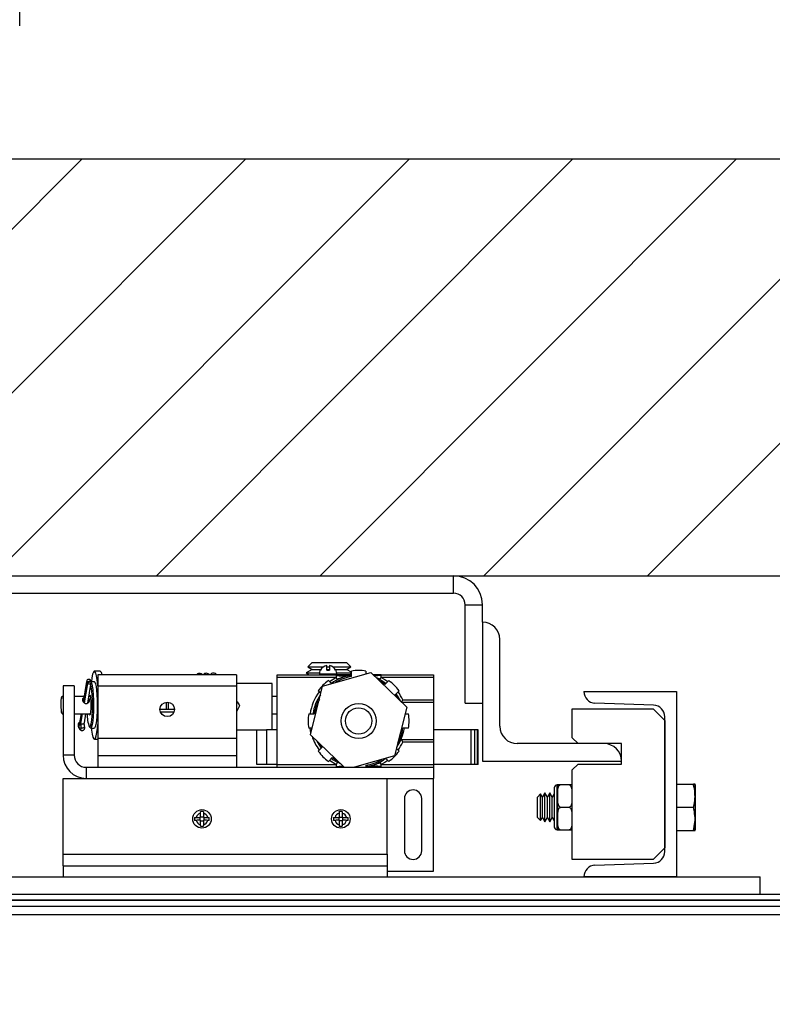
# Model space of a CAD drawing. Extents: x 315.4 to 402.8, y 99.7 to 176.
# Drawn here: x 357.5 to 365.6, y 146.6 to 157.3 of the extents above; entities that cross this region are included whole.
import ezdxf

# ---------------------------------------------------------------- set-up
doc = ezdxf.new("R2010")
doc.units = 0
doc.header["$MEASUREMENT"] = 0
doc.header["$PDMODE"] = 2
doc.layers.get('DEFPOINTS').update_dxf_attribs({"color": 1, "linetype": 'CONTINUOUS'})
for name, color, linetype in [('CAR', 141, 'CONTINUOUS'), ('DIM', 1, 'CONTINUOUS'), ('RAIL', 7, 'CONTINUOUS'), ('WALL', 3, 'CONTINUOUS')]:
    doc.layers.add(name, color=color, linetype=linetype)
doc.styles.add('ROMANS', font='romans')
doc.styles.add('ROMANT', font='ROMANT.shx')
doc.styles.get("Standard").update_dxf_attribs({"font": 'txt', "height": 1})
doc.dimstyles.get("Standard").update_dxf_attribs({"dimtxt": 0.18, "dimasz": 0.18, "dimexe": 0.18, "dimexo": 0.0625, "dimgap": 0.09, "dimtad": 0, "dimtih": 1, "dimtoh": 1, "dimdec": 4, "dimzin": 0, "dimdsep": 46, "dimtxsty": 'STANDARD', "dimcen": 0.09, "dimadec": 0, "dimazin": 0, "dimtfac": 1, "dimtdec": 4, "dimtofl": 0, "dimtmove": 0, "dimatfit": 3, "dimfxl": 1, "dimtolj": 1, "dimtzin": 0, "dimarcsym": 0})

# ---------------------------------------------------------------- blocks, each defined once
blk = doc.blocks.new('*D16')
at = {"layer": 'DEFPOINTS', "color": 0, "transparency": 16777216}
for p in [(370.503, 171.974), (344.503, 151.256), (370.503, 151.256)]:
    blk.add_point(p, dxfattribs=at)
at = {"layer": 'DIM', "color": 0, "lineweight": -2, "transparency": 16777216}
for p, q in [((344.503, 151.694), (344.503, 172.411)), ((370.503, 151.694), (370.503, 172.411)), ((345.763, 171.974), (350.859, 171.974)), ((369.243, 171.974), (364.419, 171.974))]:
    blk.add_line(p, q, dxfattribs=at)
at = {"layer": 'DIM', "color": 0, "transparency": 16777216}
for points in [[(345.763, 172.184), (345.763, 171.764), (344.503, 171.974)], [(369.243, 172.184), (369.243, 171.764), (370.503, 171.974)]]:
    blk.add_solid(points, dxfattribs=at)
at = {"layer": 'DIM', "color": 0, "transparency": 16777216, "insert": (357.639, 171.974), "char_height": 1.26, "attachment_point": 5, "style": 'ROMANS'}
blk.add_mtext('\\A1;{\\fSegoe Print|b0|i0|c0|p2;FINISHED \\PHOISTWAY}\\P26" [660.40]', dxfattribs=at)
blk = doc.blocks.new('*D17')
at = {"layer": 'DEFPOINTS', "color": 0, "transparency": 16777216}
for p in [(370.503, 164.816), (370.503, 151.256), (367.505, 149.998)]:
    blk.add_point(p, dxfattribs=at)
at = {"layer": 'DIM', "color": 0, "lineweight": -2, "transparency": 16777216}
for p, q in [((367.505, 150.373), (367.505, 165.191)), ((370.503, 151.631), (370.503, 165.191)), ((366.425, 164.816), (365.345, 164.816)), ((371.583, 164.816), (372.663, 164.816))]:
    blk.add_line(p, q, dxfattribs=at)
at = {"layer": 'DIM', "color": 0, "transparency": 16777216}
for points in [[(366.425, 164.996), (366.425, 164.636), (367.505, 164.816)], [(371.583, 164.996), (371.583, 164.636), (370.503, 164.816)]]:
    blk.add_solid(points, dxfattribs=at)
at = {"layer": 'DIM', "color": 0, "transparency": 16777216, "insert": (377.6, 164.816), "char_height": 1.08, "attachment_point": 5, "style": 'ROMANT'}
blk.add_mtext('\\A1;3" [76.14]', dxfattribs=at)
blk = doc.blocks.new('*D80')
at = {"layer": 'DEFPOINTS', "color": 0, "transparency": 16777216}
for p in [(370.503, 158.864), (357.503, 156.756), (370.503, 151.256)]:
    blk.add_point(p, dxfattribs=at)
at = {"layer": 'DIM', "color": 0, "lineweight": -2, "transparency": 16777216}
for p, q in [((357.503, 157.194), (357.503, 159.302)), ((370.503, 151.694), (370.503, 159.302)), ((358.763, 158.864), (369.243, 158.864)), ((370.503, 158.864), (371.763, 158.864))]:
    blk.add_line(p, q, dxfattribs=at)
at = {"layer": 'DIM', "color": 0, "transparency": 16777216}
for points in [[(358.763, 159.074), (358.763, 158.654), (357.503, 158.864)], [(369.243, 159.074), (369.243, 158.654), (370.503, 158.864)]]:
    blk.add_solid(points, dxfattribs=at)
at = {"layer": 'DIM', "color": 0, "transparency": 16777216, "insert": (376.353, 158.864), "char_height": 1.26, "attachment_point": 5, "style": 'ROMANS'}
blk.add_mtext('\\A1;13"\\P\\f [;[330.20]\\f]', dxfattribs=at)
blk = doc.blocks.new('*D84')
at = {"layer": 'DEFPOINTS', "color": 0, "transparency": 16777216}
for p in [(367.505, 164.816), (367.505, 149.998), (347.505, 149.75)]:
    blk.add_point(p, dxfattribs=at)
at = {"layer": 'DIM', "color": 0, "lineweight": -2, "transparency": 16777216}
for p, q in [((347.505, 150.188), (347.505, 165.254)), ((367.505, 150.436), (367.505, 165.254)), ((348.765, 164.816), (350.858, 164.816)), ((366.245, 164.816), (364.418, 164.816))]:
    blk.add_line(p, q, dxfattribs=at)
at = {"layer": 'DIM', "color": 0, "transparency": 16777216}
for points in [[(348.765, 165.026), (348.765, 164.606), (347.505, 164.816)], [(366.245, 165.026), (366.245, 164.606), (367.505, 164.816)]]:
    blk.add_solid(points, dxfattribs=at)
at = {"layer": 'DIM', "color": 0, "transparency": 16777216, "insert": (357.638, 164.816), "char_height": 1.26, "attachment_point": 5, "style": 'ROMANS'}
blk.add_mtext('\\A1;{\\fSegoe Print|b0|i0|c0|p2;CLEAR CAR \\PINSIDE}\\P20" [508.00]', dxfattribs=at)

msp = doc.modelspace()

# ---------------------------------------------------------------- hatches: boundary and pattern name
at = {"layer": 'WALL'}
h = msp.add_hatch(dxfattribs=at)
h.set_pattern_fill('ANSI31', color=256, scale=10, style=0)
h.set_pattern_definition([(45, (193.5153, -7.1371), (-0.8838835, 0.8838835), [])])
h.paths.add_polyline_path([(370.50292, 151.25631), (370.50292, 147.75631), (375.00292, 147.75631), (375.00292, 155.75631), (357.50292, 155.75631), (357.50292, 151.25631)])
h.paths.add_polyline_path([(340.00292, 155.75631), (340.00292, 120.25631), (347.50292, 120.25631), (347.50292, 124.75631), (344.50292, 124.75631), (344.50292, 151.25631), (357.50292, 151.25631), (357.50292, 155.75631)])
h.paths.add_polyline_path([(365.50292, 120.25631), (375.00292, 120.25631), (375.00292, 129.75631), (370.50292, 129.75631), (370.50292, 124.75631), (365.50292, 124.75631)])

# ---------------------------------------------------------------- linework, layer by layer
at = {"layer": 'CAR'}
for p, q in [((367.34792, 147.81586), (347.65792, 147.81586)), ((347.65792, 147.75336), (367.35292, 147.75336)), ((367.34792, 147.75336), (347.65792, 147.75336)), ((347.65792, 147.69086), (367.35292, 147.69086)), ((347.65792, 147.60086), (367.35292, 147.60086))]:
    msp.add_line(p, q, dxfattribs=at)
at = {"layer": 'RAIL'}
for p, q in [((352.81542, 151.25631), (362.19042, 151.25631)), ((362.19042, 151.06881), (362.19042, 151.25631)), ((352.81542, 151.06881), (362.19042, 151.06881)), ((362.31542, 149.8813), (362.31542, 150.94381)), ((362.31542, 150.94381), (362.50292, 150.94381)), ((362.50292, 150.75631), (362.50292, 150.94381)), ((362.50292, 150.75631), (362.50292, 149.2563)), ((362.69042, 149.63131), (362.69042, 150.56881)), ((360.66057, 150.3188), (360.61372, 150.27196)), ((360.66057, 150.3188), (361.03278, 150.3188)), ((361.07963, 150.27196), (361.03278, 150.3188)), ((358.37177, 150.22729), (358.30973, 150.22729)), ((360.66057, 150.24503), (360.59667, 150.20814)), ((360.59667, 150.20814), (360.63086, 150.18841)), ((360.59667, 150.20814), (360.7414, 150.20814)), ((360.61372, 150.27196), (360.66057, 150.24503)), ((360.61372, 150.27196), (360.7833, 150.27196)), ((360.66057, 150.24503), (360.75654, 150.24503)), ((360.75126, 150.23841), (360.75263, 150.23841)), ((360.77506, 150.06465), (361.29545, 150.21351)), ((360.81917, 150.23841), (360.81917, 150.28597)), ((360.81917, 150.27196), (360.84917, 150.27196)), ((360.81917, 150.24503), (360.84917, 150.24503)), ((360.81917, 150.23841), (360.84917, 150.23841)), ((360.84917, 150.28597), (360.84917, 150.23841)), ((360.88505, 150.27196), (361.07963, 150.27196)), ((360.9118, 150.24503), (361.03278, 150.24503)), ((360.91572, 150.23841), (360.91709, 150.23841)), ((360.92695, 150.20814), (361.08667, 150.20814)), ((361.03278, 150.24503), (361.07963, 150.27196)), ((361.08667, 150.21392), (361.03278, 150.24503)), ((361.06249, 150.18841), (361.08667, 150.20237)), ((361.08667, 150.16768), (361.08667, 150.22787)), ((361.24167, 150.22787), (361.24167, 150.19813)), ((361.29545, 150.21351), (361.68457, 149.83727)), ((358.22848, 150.12307), (358.18928, 149.89459)), ((358.19115, 149.89235), (358.22931, 150.11476)), ((358.19797, 149.88599), (358.23676, 150.11212)), ((358.23575, 150.0967), (358.19938, 149.88468)), ((358.20148, 149.88363), (358.2374, 150.09299)), ((358.23676, 150.11212), (358.2664, 150.1261)), ((358.23797, 150.09943), (358.26761, 150.11341)), ((358.23798, 149.8815), (358.27589, 150.10246)), ((358.26392, 150.11167), (358.2664, 150.1261)), ((358.26583, 150.11257), (358.26862, 150.12882)), ((358.30973, 150.10979), (358.27539, 150.10979)), ((358.28314, 150.15547), (358.27691, 150.10979)), ((359.84667, 150.18841), (358.34667, 150.18841)), ((358.34667, 150.18841), (358.34667, 150.0634)), ((359.84667, 150.18841), (359.84667, 150.0634)), ((360.22913, 150.0934), (359.84667, 150.0934)), ((360.22913, 149.59341), (360.22913, 150.0934)), ((360.28417, 150.18841), (360.91923, 150.18841)), ((360.28417, 150.1584), (360.28417, 150.18841)), ((360.91923, 150.1584), (360.28417, 150.1584)), ((360.28417, 149.2184), (360.28417, 150.1584)), ((360.74042, 150.19465), (360.74042, 150.18841)), ((360.83417, 150.19465), (360.74042, 150.19465)), ((360.92792, 150.19465), (360.83417, 150.19465)), ((360.83752, 150.12466), (360.87029, 150.09189)), ((360.84824, 150.11394), (360.91923, 150.1584)), ((361.08667, 150.18841), (360.91923, 150.18841)), ((360.91923, 150.18841), (360.93417, 150.18841)), ((361.40912, 150.18841), (361.32141, 150.18841)), ((361.39757, 150.14029), (361.3561, 150.15486)), ((361.40912, 150.18841), (361.97167, 150.18841)), ((361.97167, 150.1584), (361.40912, 150.1584)), ((361.44827, 150.0821), (361.49083, 150.12466)), ((361.97167, 150.18841), (361.97167, 150.1584)), ((361.97167, 150.1584), (361.97167, 149.91644)), ((357.97167, 150.06881), (357.97167, 149.3188)), ((358.09127, 150.06881), (357.97167, 150.06881)), ((358.09127, 150.06881), (358.09127, 149.3188)), ((358.27685, 150.0537), (358.27173, 150.07822)), ((359.84667, 150.0634), (358.34667, 150.0634)), ((358.34667, 150.0634), (358.34667, 149.50091)), ((359.84667, 150.0634), (359.84667, 149.50091)), ((360.64378, 149.53954), (360.77506, 150.06465)), ((360.75571, 149.98726), (360.72792, 150.01506)), ((361.60043, 150.01506), (361.55787, 149.9725)), ((363.59667, 150.0062), (363.59667, 150.00631)), ((363.59667, 150.00631), (364.59667, 150.00631)), ((364.59667, 150.00631), (364.59667, 148.0063)), ((357.97167, 149.95354), (357.96234, 149.95354)), ((358.1994, 149.95354), (358.09127, 149.95354)), ((358.26651, 149.95354), (358.25034, 149.95354)), ((359.08484, 149.89063), (359.08484, 149.8134)), ((359.10769, 149.89075), (359.10769, 149.8134)), ((360.28417, 149.95354), (360.22913, 149.95354)), ((361.97167, 149.8867), (361.63345, 149.8867)), ((361.64261, 149.91644), (361.97167, 149.91644)), ((361.97167, 149.91644), (361.97167, 149.8867)), ((361.97167, 149.8867), (361.97167, 149.49011)), ((362.31542, 149.8813), (362.50292, 149.8813)), ((364.35104, 149.85915), (363.71731, 149.88128)), ((359.1748, 149.8134), (359.01855, 149.8134)), ((359.16957, 149.7853), (359.02378, 149.7853)), ((359.8789, 149.85158), (359.84667, 149.78826)), ((361.68457, 149.83727), (361.55329, 149.31216)), ((363.47167, 149.81881), (364.34667, 149.81881)), ((363.47167, 149.5063), (363.47167, 149.81881)), ((364.34667, 149.81881), (364.47167, 149.6938)), ((357.96234, 149.76604), (357.97167, 149.76604)), ((358.09127, 149.76604), (358.26651, 149.76604)), ((358.16723, 149.76604), (358.15241, 149.67967)), ((358.15324, 149.67136), (358.16948, 149.76604)), ((358.1607, 149.66872), (358.17739, 149.76604)), ((358.1607, 149.66872), (358.16247, 149.66956)), ((358.17903, 149.76604), (358.16124, 149.66235)), ((358.16288, 149.65865), (358.18131, 149.76604)), ((358.20138, 149.66811), (358.21818, 149.76604)), ((360.22913, 149.76604), (360.28417, 149.76604)), ((360.62471, 149.76591), (360.6849, 149.76591)), ((361.66673, 149.76591), (361.70364, 149.76591)), ((364.47167, 148.27838), (364.47167, 149.73423)), ((364.47167, 149.6938), (364.47167, 148.31881)), ((358.14636, 149.64489), (358.1621, 149.65231)), ((358.25697, 149.62077), (358.2592, 149.61982)), ((358.26954, 149.60979), (358.30973, 149.60979)), ((359.84667, 149.59341), (360.16787, 149.59341)), ((360.06414, 149.2184), (360.06414, 149.59341)), ((360.174, 149.59341), (360.16787, 149.59341)), ((360.174, 149.2184), (360.174, 149.59341)), ((360.28417, 149.59341), (360.174, 149.59341)), ((360.66162, 149.6109), (360.62471, 149.6109)), ((360.64943, 149.56215), (360.63987, 149.6109)), ((361.70364, 149.6109), (361.64345, 149.6109)), ((362.37945, 149.59341), (361.97167, 149.59341)), ((362.37945, 149.2184), (362.37945, 149.59341)), ((362.41888, 149.59341), (362.37945, 149.59341)), ((362.41888, 149.2184), (362.41888, 149.59341)), ((362.44972, 149.59341), (362.41888, 149.59341)), ((362.44972, 149.2184), (362.44972, 149.59341)), ((362.45468, 149.59341), (362.44972, 149.59341)), ((362.45468, 149.2184), (362.45468, 149.59341)), ((358.30973, 149.49229), (358.34667, 149.49229)), ((359.84667, 149.50091), (358.34667, 149.50091)), ((358.34667, 149.50091), (358.34667, 149.31341)), ((359.84667, 149.50091), (359.84667, 149.31341)), ((361.00693, 149.1884), (360.64378, 149.53954)), ((361.62341, 149.49067), (361.62345, 149.49011)), ((361.62345, 149.49011), (361.97167, 149.49011)), ((361.97167, 149.46037), (361.64261, 149.46037)), ((361.97167, 149.49011), (361.97167, 149.46037)), ((361.97167, 149.46037), (361.97167, 149.2184)), ((363.47167, 149.5063), (363.53417, 149.4438)), ((360.72792, 149.36175), (360.77048, 149.40431)), ((361.57264, 149.38955), (361.60043, 149.36175)), ((363.81542, 149.4438), (362.87792, 149.4438)), ((364.00292, 149.4438), (363.53417, 149.4438)), ((364.00292, 149.22381), (364.00292, 149.4438)), ((358.09127, 149.3188), (357.97167, 149.3188)), ((359.84667, 149.31341), (358.34667, 149.31341)), ((358.34667, 149.31341), (358.34667, 149.1884)), ((359.84667, 149.31341), (359.84667, 149.1884)), ((360.88008, 149.29471), (360.83752, 149.25215)), ((360.91923, 149.2184), (360.84824, 149.26287)), ((361.55329, 149.31216), (361.12066, 149.1884)), ((361.49083, 149.25215), (361.45806, 149.28492)), ((362.50292, 149.2563), (364.00292, 149.2563)), ((358.22167, 149.1884), (361.97167, 149.1884)), ((358.22167, 149.1884), (358.22167, 149.06881)), ((360.174, 149.2184), (360.06414, 149.2184)), ((360.28417, 149.2184), (360.174, 149.2184)), ((360.28417, 149.2184), (360.91923, 149.2184)), ((360.28417, 149.1884), (360.28417, 149.2184)), ((361.24167, 149.20913), (361.24167, 149.1884)), ((361.40912, 149.2184), (361.97167, 149.2184)), ((361.97167, 149.2184), (361.97167, 149.1884)), ((362.37945, 149.2184), (361.97167, 149.2184)), ((361.97167, 149.1884), (361.97167, 149.06881)), ((362.41888, 149.2184), (362.37945, 149.2184)), ((362.44972, 149.2184), (362.41888, 149.2184)), ((362.45468, 149.2184), (362.44972, 149.2184)), ((363.53417, 149.22381), (363.47167, 149.16131)), ((363.47167, 148.19381), (363.47167, 149.16131)), ((363.53417, 149.22381), (364.00292, 149.22381)), ((357.97167, 149.06881), (361.47167, 149.06881)), ((357.97167, 148.2509), (357.97167, 149.06881)), ((361.47167, 149.06881), (361.97167, 149.06881)), ((361.47167, 148.2509), (361.47167, 149.06881)), ((361.97167, 148.0688), (361.97167, 149.06881)), ((363.27667, 148.9663), (363.27667, 148.5463)), ((363.30667, 148.99631), (363.30667, 148.5163)), ((363.31167, 149.0013), (363.31167, 148.90027)), ((363.34667, 149.0013), (363.34667, 148.99842)), ((363.34667, 149.0013), (363.43667, 149.0013)), ((363.43667, 148.99842), (363.34667, 148.99842)), ((363.43667, 149.0013), (363.43667, 148.99842)), ((364.59667, 149.0063), (364.77976, 149.0063)), ((364.7998, 149.00181), (364.7998, 148.5108)), ((361.65917, 148.85005), (361.65917, 148.28755)), ((361.84667, 148.28755), (361.84667, 148.85005)), ((363.13048, 148.90026), (363.09667, 148.86645)), ((363.09667, 148.64616), (363.09667, 148.86645)), ((363.14991, 148.86645), (363.13048, 148.90026)), ((363.13048, 148.61235), (363.13048, 148.90026)), ((363.17653, 148.91255), (363.14991, 148.86645)), ((363.14991, 148.64616), (363.14991, 148.86645)), ((363.20315, 148.86645), (363.17653, 148.91255)), ((363.17653, 148.60005), (363.17653, 148.91255)), ((363.22977, 148.91255), (363.20315, 148.86645)), ((363.20315, 148.64616), (363.20315, 148.86645)), ((363.25639, 148.86645), (363.22977, 148.91255)), ((363.22977, 148.60005), (363.22977, 148.91255)), ((363.27667, 148.90159), (363.25639, 148.86645)), ((363.25639, 148.64616), (363.25639, 148.86645)), ((363.31167, 148.90027), (363.31167, 148.87881)), ((363.31167, 148.87881), (363.31167, 148.85734)), ((363.31167, 148.85734), (363.31167, 148.65527)), ((359.48807, 148.71007), (359.45528, 148.71007)), ((360.98807, 148.71007), (360.95528, 148.71007)), ((363.34667, 148.75919), (363.34667, 148.75342)), ((363.34667, 148.75919), (363.43667, 148.75919)), ((363.43667, 148.75342), (363.34667, 148.75342)), ((363.43667, 148.75919), (363.43667, 148.75342)), ((364.59667, 148.75631), (364.77976, 148.75631)), ((359.39291, 148.6477), (359.39291, 148.61491)), ((359.45142, 148.61622), (359.45142, 148.64639)), ((359.48676, 148.65155), (359.45659, 148.65155)), ((359.45659, 148.61105), (359.48676, 148.61105)), ((359.49192, 148.64639), (359.49192, 148.61622)), ((359.55044, 148.61491), (359.55044, 148.6477)), ((360.89291, 148.6477), (360.89291, 148.61491)), ((360.95142, 148.64639), (360.95142, 148.61622)), ((360.95659, 148.65155), (360.98676, 148.65155)), ((360.98676, 148.61105), (360.95659, 148.61105)), ((360.99192, 148.61622), (360.99192, 148.64639)), ((361.05044, 148.61491), (361.05044, 148.6477)), ((363.09667, 148.64616), (363.13048, 148.61235)), ((363.13048, 148.61235), (363.14991, 148.64616)), ((363.14991, 148.64616), (363.17653, 148.60005)), ((363.17653, 148.60005), (363.20315, 148.64616)), ((363.20315, 148.64616), (363.22977, 148.60005)), ((363.22977, 148.60005), (363.25639, 148.64616)), ((363.25639, 148.64616), (363.27667, 148.61102)), ((363.31167, 148.65527), (363.31167, 148.6338)), ((363.31167, 148.6338), (363.31167, 148.61234)), ((363.31167, 148.61234), (363.31167, 148.5113)), ((359.45528, 148.55254), (359.48807, 148.55254)), ((360.95528, 148.55254), (360.98807, 148.55254)), ((363.34667, 148.51419), (363.43667, 148.51419)), ((363.34667, 148.51419), (363.34667, 148.5113)), ((363.43667, 148.5113), (363.34667, 148.5113)), ((363.43667, 148.51419), (363.43667, 148.5113)), ((364.59667, 148.5063), (364.77976, 148.5063)), ((364.47167, 148.31881), (364.34667, 148.19381)), ((357.97167, 148.2509), (361.47167, 148.2509)), ((357.97167, 148.1259), (357.97167, 148.2509)), ((361.47167, 148.2509), (361.47167, 148.1259)), ((364.34667, 148.19381), (363.47167, 148.19381)), ((357.97167, 148.1259), (357.97167, 148.0063)), ((357.97167, 148.1259), (361.47167, 148.1259)), ((361.47167, 148.1259), (361.47167, 148.0063)), ((363.71731, 148.13133), (364.35104, 148.15346)), ((349.50292, 148.0063), (365.50292, 148.0063)), ((357.97167, 148.0063), (361.47167, 148.0063)), ((361.47167, 148.0688), (361.97167, 148.0688)), ((363.59667, 148.0063), (363.59667, 148.0064)), ((364.59667, 148.0063), (363.59667, 148.0063)), ((365.50292, 147.8188), (365.50292, 148.0063)), ((349.50292, 147.8188), (365.50292, 147.8188))]:
    msp.add_line(p, q, dxfattribs=at)
at = {"layer": 'RAIL', "flags": 128}
for points in [[(358.34667, 150.06759), (358.34577, 150.07805), (358.33989, 150.13153), (358.33285, 150.17458), (358.32492, 150.20553), (358.31641, 150.22319), (358.30764, 150.22689), (358.29895, 150.21648), (358.29068, 150.19236), (358.28314, 150.15547)], [(358.26697, 150.13253), (358.26059, 150.13616), (358.25328, 150.13802), (358.24578, 150.1379), (358.23889, 150.13584), (358.23332, 150.13202), (358.22965, 150.12687), (358.22827, 150.12091), (358.22931, 150.11476)], [(358.27506, 150.11077), (358.2761, 150.10462), (358.27472, 150.09866), (358.27105, 150.0935), (358.26548, 150.08969), (358.25859, 150.08762), (358.25109, 150.08751), (358.24378, 150.08936), (358.2374, 150.09299)], [(358.27607, 150.10397), (358.28108, 150.09116), (358.28618, 150.06918)], [(358.30973, 150.10979), (358.31419, 150.1071), (358.32128, 150.09116), (358.32769, 150.06178), (358.33306, 150.02065), (358.33707, 149.97018), (358.3395, 149.91329), (358.34019, 149.8533), (358.33912, 149.79368), (358.33634, 149.7379), (358.33201, 149.68921), (358.32638, 149.65043), (358.31979, 149.62381), (358.31262, 149.61092), (358.30973, 149.60979)], [(361.45865, 150.09249), (361.40802, 150.12491), (361.36493, 150.14633)], [(361.40912, 150.1584), (361.44621, 150.13713), (361.48011, 150.11394)], [(358.2592, 149.61982), (358.26238, 149.62087), (358.26927, 149.63325), (358.27559, 149.6588), (358.28099, 149.69603), (358.28515, 149.74277), (358.28782, 149.79632), (358.28885, 149.85356), (358.28818, 149.91115), (358.28585, 149.96577), (358.282, 150.01422), (358.27685, 150.0537)], [(358.28862, 150.05466), (358.29286, 150.02065), (358.29687, 149.97018), (358.2993, 149.91329), (358.29999, 149.8533), (358.29892, 149.79368), (358.29614, 149.7379), (358.29181, 149.68921), (358.28619, 149.65043), (358.2796, 149.62381), (358.27242, 149.61092), (358.26954, 149.60979)], [(358.28618, 150.06918), (358.28749, 150.06178), (358.28862, 150.05466)], [(357.97167, 149.80569), (357.96896, 149.78337), (357.96489, 149.76841), (357.96044, 149.76736), (357.95627, 149.78038), (357.95303, 149.8055), (357.95121, 149.83888), (357.95108, 149.87544), (357.95267, 149.90963), (357.95573, 149.93622)], [(357.95573, 149.93622), (357.95979, 149.95118), (357.96425, 149.95223), (357.96842, 149.9392), (357.97166, 149.91409), (357.97167, 149.91389)], [(358.25272, 149.95354), (358.25575, 149.9646), (358.26062, 149.96898), (358.26536, 149.95861), (358.26932, 149.9349), (358.27197, 149.90104), (358.27295, 149.86162), (358.27213, 149.82194), (358.26962, 149.78738), (358.26576, 149.7626), (358.26106, 149.75094), (358.25617, 149.75399), (358.25272, 149.76604)], [(361.55787, 149.9725), (361.57371, 149.94916), (361.5809, 149.93751)], [(361.61509, 149.90444), (361.58994, 149.95056), (361.56826, 149.98288)], [(358.15241, 149.67967), (358.1522, 149.67751), (358.15324, 149.67136)], [(358.20138, 149.66811), (358.2002, 149.66431), (358.19653, 149.65915), (358.19096, 149.65534), (358.18407, 149.65327), (358.17658, 149.65316), (358.16926, 149.65501), (358.16288, 149.65865)], [(358.13817, 149.64813), (358.13483, 149.64414), (358.13424, 149.63611), (358.1365, 149.62543), (358.14122, 149.61399), (358.14756, 149.60378), (358.15442, 149.59659), (358.16059, 149.59368), (358.16501, 149.59555), (358.16688, 149.60189), (358.16589, 149.61158)], [(358.14453, 149.64412), (358.1422, 149.64111), (358.14173, 149.63479), (358.14351, 149.62639), (358.14722, 149.61739), (358.15221, 149.60935), (358.1576, 149.6037), (358.16246, 149.60141), (358.16457, 149.60174)], [(358.20445, 149.62635), (358.20443, 149.62593), (358.2029, 149.62214), (358.19914, 149.61838), (358.19354, 149.61506), (358.18668, 149.6125), (358.17928, 149.61099), (358.1721, 149.61067), (358.16589, 149.61158)], [(358.27691, 149.60979), (358.27958, 149.58805), (358.28662, 149.54501), (358.29455, 149.51406), (358.30306, 149.49639), (358.31183, 149.4927), (358.32052, 149.50311), (358.32879, 149.52722), (358.33633, 149.56412), (358.34285, 149.61238), (358.34667, 149.65199)], [(360.71326, 149.47237), (360.71771, 149.4633), (360.76009, 149.39393)], [(360.77048, 149.40431), (360.75464, 149.42765), (360.74745, 149.4393)], [(361.48011, 149.26287), (361.44621, 149.23968), (361.40912, 149.2184)]]:
    msp.add_lwpolyline(points, dxfattribs=at)
at = {"layer": 'RAIL'}
for centre, radius in [((359.09667, 149.8134), 0.07812), ((361.16417, 149.6884), 0.19), ((361.16417, 149.6884), 0.1425), ((359.47167, 148.6313), 0.1), ((360.97167, 148.6313), 0.1)]:
    msp.add_circle(centre, radius, dxfattribs=at)
for centre, radius, start, end in [((362.19042, 150.94381), 0.3125, 0, 90), ((362.19042, 150.94381), 0.125, 0, 90), ((362.50292, 150.56881), 0.1875, 0, 90), ((358.34089, 150.18676), 0.05096, 1.851864, 52.700815), ((360.83417, 150.19465), 0.09375, 152.181861, 180), ((360.83417, 150.19465), 0.09254, 99.328122, 151.786579), ((360.83417, 150.19465), 0.09254, 28.213421, 80.671878), ((360.83417, 150.19465), 0.09375, 0, 27.818139), ((361.16417, 149.6884), 0.545, 81.824723, 98.175277), ((358.23436, 150.11717), 0.0056, 205.553539, 295.458583), ((358.23938, 150.09606), 0.00365, 112.683664, 237.070255), ((358.26499, 150.12947), 0.00365, 292.681264, 57.072423), ((358.27001, 150.10835), 0.0056, 25.554602, 115.460355), ((361.16417, 149.6884), 0.545, 126.824723, 143.175277), ((361.16417, 149.6884), 0.5, 98.916796, 126.083204), ((361.16417, 149.6884), 0.4855, 99.185377, 121.057849), ((361.16417, 149.6884), 0.4855, 54.185377, 61.057849), ((361.16417, 149.6884), 0.545, 36.824723, 53.175277), ((361.16417, 149.6884), 0.53, 143.408305, 171.591695), ((361.16417, 149.6884), 0.53, 25.483736, 36.591695), ((363.72167, 150.0062), 0.125, 180, 268), ((361.16417, 149.6884), 0.5, 145.599622, 171.083204), ((361.16417, 149.6884), 0.4855, 150.869664, 170.814623), ((364.34667, 149.73423), 0.125, 0, 88), ((358.15977, 149.65273), 0.02208, 111.13471, 192.017773), ((358.12574, 149.67269), 0.02753, 296.833568, 357.223991), ((358.13173, 149.67012), 0.029, 296.83464, 357.224932), ((358.15829, 149.67377), 0.0056, 205.552385, 295.459737), ((358.58841, 149.75085), 0.35605, 177.553977, 201.428314), ((361.16417, 149.6884), 0.545, 171.824723, 188.175277), ((361.16417, 149.6884), 0.545, 351.824723, 8.175277), ((358.14299, 149.64875), 0.00486, 187.307406, 292.122556), ((358.16506, 149.66183), 0.00386, 172.217269, 235.601721), ((358.28919, 149.6431), 0.12726, 172.982192, 194.337411), ((358.16606, 149.61339), 0.00181, 195.073393, 264.686134), ((361.16417, 149.6884), 0.5, 325.599622, 351.083204), ((361.16417, 149.6884), 0.4855, 330.869664, 350.814623), ((362.87792, 149.63131), 0.1875, 180, 270), ((361.16417, 149.6884), 0.53, 198.145701, 216.591695), ((361.16417, 149.6884), 0.53, 323.408305, 334.516264), ((361.16417, 149.6884), 0.545, 216.824723, 233.175277), ((361.16417, 149.6884), 0.545, 306.824723, 323.175277), ((363.81542, 149.2563), 0.1875, 0, 90), ((358.22167, 149.3188), 0.25, 180, 270), ((358.22167, 149.3188), 0.1304, 180, 270), ((361.16417, 149.6884), 0.5, 233.600523, 246.327891), ((361.16417, 149.6884), 0.4855, 234.185377, 241.057849), ((361.16417, 149.6884), 0.5, 278.916796, 306.083204), ((361.16417, 149.6884), 0.4855, 279.185377, 301.057849), ((361.75292, 148.85005), 0.09375, 0, 180), ((363.30667, 148.9663), 0.03, 90, 180), ((363.30667, 149.0013), 0.005, 270, 0), ((359.47167, 148.6313), 0.06429, 103.994169, 166.005831), ((359.47153, 152.40161), 3.75527, 269.050483, 269.772471), ((359.47153, 144.861), 3.75527, 90.227529, 90.949517), ((359.47167, 148.6313), 0.06429, 193.994169, 256.005831), ((355.70953, 148.63156), 3.74712, 0.226381, 0.949945), ((355.70953, 148.63105), 3.74712, 359.050055, 359.773619), ((363.24368, 148.63146), 3.75697, 179.051004, 179.772671), ((359.47182, 152.40181), 3.75547, 270.227536, 270.949495), ((359.47182, 144.8608), 3.75547, 89.050505, 89.772464), ((363.24368, 148.63115), 3.75697, 180.227329, 180.948996), ((359.47167, 148.6313), 0.06429, 13.994169, 76.005831), ((359.47167, 148.6313), 0.06429, 283.994169, 346.005831), ((360.97167, 148.6313), 0.06429, 103.994169, 166.005831), ((360.97153, 152.40157), 3.75523, 269.050485, 269.772499), ((360.97153, 144.86104), 3.75523, 90.227501, 90.949515), ((360.97167, 148.6313), 0.06429, 193.994169, 256.005831), ((357.18298, 148.63119), 3.77366, 0.230346, 0.948821), ((357.18298, 148.63142), 3.77366, 359.051179, 359.769654), ((364.74368, 148.63146), 3.75697, 179.051004, 179.772671), ((360.97182, 152.40151), 3.75517, 270.227519, 270.949526), ((360.97182, 144.8611), 3.75517, 89.050474, 89.772481), ((364.74368, 148.63115), 3.75697, 180.227329, 180.948996), ((360.97167, 148.6313), 0.06429, 13.994169, 76.005831), ((360.97167, 148.6313), 0.06429, 283.994169, 346.005831), ((363.30667, 148.5463), 0.03, 180, 270), ((363.30667, 148.5113), 0.005, 0, 90), ((361.75292, 148.28755), 0.09375, 180, 0), ((364.34667, 148.27838), 0.125, 272, 0), ((363.72167, 148.0064), 0.125, 92, 180)]:
    msp.add_arc(centre, radius, start, end, dxfattribs=at)
for points, knots in [([(359.4746, 150.18841), (359.47419, 150.18893), (359.46872, 150.19589), (359.45659, 150.20101), (359.43331, 150.20136), (359.42046, 150.19639), (359.41518, 150.18906), (359.41471, 150.18841)], [0, 0, 0, 0, 0.02746347, 0.3625923, 0.62463758, 0.96623647, 1, 1, 1, 1]), ([(359.55175, 150.18841), (359.55072, 150.18974), (359.54469, 150.19762), (359.53191, 150.20339), (359.50853, 150.20374), (359.49506, 150.19814), (359.48929, 150.18988), (359.48825, 150.18841)], [0, 0, 0, 0, 0.06333678, 0.37321406, 0.61550431, 0.93135897, 1, 1, 1, 1]), ([(359.6289, 150.18841), (359.62727, 150.19057), (359.62067, 150.19937), (359.60722, 150.20576), (359.58377, 150.20611), (359.56965, 150.1999), (359.56338, 150.19071), (359.5618, 150.18841)], [0, 0, 0, 0, 0.09418592, 0.38234479, 0.60765509, 0.90137117, 1, 1, 1, 1]), ([(360.91923, 150.18841), (360.91939, 150.1883), (360.91971, 150.18808), (360.9202, 150.18633), (360.92068, 150.18366), (360.92101, 150.1811), (360.92117, 150.17982)], [0, 0, 0, 0, 0.24999433, 0.50000381, 0.74999543, 1, 1, 1, 1]), ([(360.92117, 150.17982), (360.92147, 150.17736), (360.92198, 150.17308), (360.92198, 150.16619), (360.92141, 150.16167), (360.92039, 150.15949), (360.91976, 150.15874), (360.9194, 150.15851), (360.91923, 150.1584)], [0, 0, 0, 0, 0.391896911, 0.684264521, 0.881017924, 0.947820071, 0.975211555, 1, 1, 1, 1]), ([(360.93077, 150.14029), (360.9299, 150.1426), (360.92838, 150.14663), (360.92523, 150.15275), (360.92266, 150.15651), (360.92076, 150.15798), (360.91985, 150.15835), (360.91943, 150.15839), (360.91923, 150.1584)], [0, 0, 0, 0, 0.39186386, 0.68427037, 0.88100567, 0.94781313, 0.97519804, 1, 1, 1, 1]), ([(360.92117, 150.17982), (360.94384, 150.17815), (360.98926, 150.17481), (361.0444, 150.18038), (361.07689, 150.18242), (361.08667, 150.18303)], [0, 0, 0, 0, 0.410493727, 0.82255299, 1, 1, 1, 1]), ([(360.93077, 150.14029), (360.95196, 150.14799), (360.99402, 150.1633), (361.04636, 150.1786), (361.07762, 150.18071), (361.08667, 150.18132)], [0, 0, 0, 0, 0.41886046, 0.83174269, 1, 1, 1, 1]), ([(360.93309, 150.1318), (360.93318, 150.13197), (360.93335, 150.1323), (360.93295, 150.13407), (360.93213, 150.13665), (360.93123, 150.13907), (360.93077, 150.14029)], [0, 0, 0, 0, 0.24999381, 0.49999392, 0.74999176, 1, 1, 1, 1]), ([(361.40718, 150.17982), (361.3845, 150.17769), (361.35977, 150.17537), (361.33508, 150.17704), (361.33303, 150.17718)], [0, 0, 0, 0, 0.91682683, 1, 1, 1, 1]), ([(361.39526, 150.1318), (361.39517, 150.13197), (361.395, 150.1323), (361.3954, 150.13407), (361.39622, 150.13665), (361.39712, 150.13907), (361.39757, 150.14029)], [0, 0, 0, 0, 0.24999381, 0.49999392, 0.74999176, 1, 1, 1, 1]), ([(361.39757, 150.14029), (361.39845, 150.1426), (361.39997, 150.14663), (361.40311, 150.15275), (361.40569, 150.15651), (361.40758, 150.15798), (361.40849, 150.15835), (361.40892, 150.15839), (361.40912, 150.1584)], [0, 0, 0, 0, 0.39186386, 0.68427037, 0.88100567, 0.94781313, 0.97519804, 1, 1, 1, 1]), ([(361.40912, 150.1584), (361.40895, 150.15851), (361.40859, 150.15874), (361.40795, 150.15949), (361.40694, 150.16167), (361.40637, 150.16619), (361.40637, 150.17308), (361.40688, 150.17736), (361.40718, 150.17982)], [0, 0, 0, 0, 0.02478845, 0.05217993, 0.11898208, 0.31573548, 0.60810309, 1, 1, 1, 1]), ([(361.40718, 150.17982), (361.40734, 150.1811), (361.40767, 150.18366), (361.40815, 150.18633), (361.40864, 150.18808), (361.40896, 150.1883), (361.40912, 150.18841)], [0, 0, 0, 0, 0.25000457, 0.49999619, 0.75000567, 1, 1, 1, 1]), ([(358.19665, 149.93752), (358.19394, 149.93629), (358.18785, 149.93353), (358.18227, 149.92619), (358.1807, 149.9189), (358.18098, 149.91469), (358.18102, 149.91409)], [0, 0, 0, 0, 0.27175761, 0.61140415, 0.94483973, 1, 1, 1, 1]), ([(358.18102, 149.91409), (358.1817, 149.91057), (358.18304, 149.90355), (358.18968, 149.89298), (358.19922, 149.88393), (358.21141, 149.87796), (358.2245, 149.87666), (358.23661, 149.87985), (358.24703, 149.88661), (358.25501, 149.89635), (358.25911, 149.90771), (358.25847, 149.91845), (358.25429, 149.92708), (358.24915, 149.93093), (358.24677, 149.9327)], [0, 0, 0, 0, 0.082603192, 0.165063364, 0.251313304, 0.341742663, 0.427748298, 0.507209895, 0.588417636, 0.676482269, 0.766504821, 0.850810809, 0.930976375, 1, 1, 1, 1]), ([(359.84667, 149.90595), (359.84908, 149.902), (359.86028, 149.88361), (359.87071, 149.86567), (359.8789, 149.85158)], [0, 0, 0, 0, 0.21497404, 1, 1, 1, 1]), ([(361.62733, 149.89262), (361.62762, 149.89307), (361.62903, 149.89521), (361.63299, 149.90133), (361.63791, 149.90902), (361.6413, 149.91436), (361.64257, 149.91638), (361.64261, 149.91644)], [0, 0, 0, 0, 0.08633413, 0.40452999, 0.77552444, 0.99280225, 1, 1, 1, 1]), ([(358.15158, 149.67325), (358.14847, 149.67169), (358.1425, 149.66871), (358.13664, 149.66088), (358.13342, 149.65214), (358.13263, 149.64157), (358.13423, 149.63036), (358.13758, 149.62245), (358.13895, 149.6192)], [0, 0, 0, 0, 0.162468973, 0.310841591, 0.452943365, 0.615153582, 0.8418073, 1, 1, 1, 1]), ([(358.15241, 149.67967), (358.15181, 149.67737), (358.15057, 149.67273), (358.1506, 149.67301), (358.15061, 149.67315)], [0, 0, 0, 0, 0.49455659, 1, 1, 1, 1]), ([(358.20433, 149.62757), (358.20332, 149.63268), (358.20062, 149.64643), (358.20027, 149.6602), (358.20116, 149.66654), (358.20138, 149.66811)], [0, 0, 0, 0, 0.30847778, 0.82969682, 1, 1, 1, 1]), ([(358.13895, 149.6192), (358.13952, 149.61763), (358.14195, 149.61093), (358.14974, 149.59951), (358.1604, 149.58921), (358.17333, 149.58449), (358.18466, 149.58513), (358.19405, 149.58957), (358.20077, 149.59671), (358.20463, 149.60524), (358.20628, 149.61547), (358.20505, 149.62308), (358.20433, 149.62757)], [0, 0, 0, 0, 0.041869522, 0.178836162, 0.339673764, 0.451627275, 0.541580231, 0.630350634, 0.715332787, 0.793419296, 0.878191757, 1, 1, 1, 1]), ([(358.16433, 149.61283), (358.16473, 149.61055), (358.16547, 149.60637), (358.16483, 149.60222), (358.16454, 149.60184), (358.16439, 149.60165)], [0, 0, 0, 0, 0.36958383, 0.68103205, 1, 1, 1, 1]), ([(361.62345, 149.49011), (361.6239, 149.48943), (361.6248, 149.48807), (361.62822, 149.48284), (361.63291, 149.4756), (361.63792, 149.46777), (361.6413, 149.46245), (361.64257, 149.46043), (361.64261, 149.46037)], [0, 0, 0, 0, 0.19515429, 0.38958675, 0.60216875, 0.85002966, 0.99519124, 1, 1, 1, 1]), ([(360.93309, 149.24501), (360.93318, 149.24484), (360.93335, 149.24451), (360.93295, 149.24274), (360.93213, 149.24016), (360.93123, 149.23774), (360.93077, 149.23652)], [0, 0, 0, 0, 0.24999532, 0.49999616, 0.74999475, 1, 1, 1, 1]), ([(361.39526, 149.24501), (361.39517, 149.24484), (361.395, 149.24451), (361.3954, 149.24274), (361.39622, 149.24016), (361.39712, 149.23774), (361.39757, 149.23652)], [0, 0, 0, 0, 0.24999532, 0.49999616, 0.74999475, 1, 1, 1, 1]), ([(360.93077, 149.23652), (360.9299, 149.23421), (360.92838, 149.23018), (360.92523, 149.22406), (360.92266, 149.2203), (360.92076, 149.21883), (360.91985, 149.21846), (360.91943, 149.21842), (360.91923, 149.2184)], [0, 0, 0, 0, 0.39186723, 0.68426795, 0.88100736, 0.94781114, 0.97519811, 1, 1, 1, 1]), ([(360.91923, 149.2184), (360.9194, 149.2183), (360.91976, 149.21807), (360.92039, 149.21732), (360.92141, 149.21514), (360.92198, 149.21062), (360.92198, 149.20373), (360.92147, 149.19945), (360.92117, 149.19699)], [0, 0, 0, 0, 0.02479203, 0.05218814, 0.11899602, 0.31576407, 0.60812222, 1, 1, 1, 1]), ([(360.92117, 149.19699), (360.92101, 149.19571), (360.92068, 149.19315), (360.9202, 149.19048), (360.91971, 149.18873), (360.91939, 149.18851), (360.91923, 149.1884)], [0, 0, 0, 0, 0.25000457, 0.49999619, 0.75000567, 1, 1, 1, 1]), ([(360.92117, 149.19699), (360.94384, 149.19912), (360.96858, 149.20144), (360.99327, 149.19977), (360.99532, 149.19963)], [0, 0, 0, 0, 0.91682683, 1, 1, 1, 1]), ([(361.39757, 149.23652), (361.37639, 149.2288), (361.33433, 149.21347), (361.28066, 149.19795), (361.24804, 149.19581), (361.23764, 149.19513)], [0, 0, 0, 0, 0.40862387, 0.81141512, 1, 1, 1, 1]), ([(361.40718, 149.19699), (361.38451, 149.19866), (361.33909, 149.202), (361.28395, 149.19643), (361.25145, 149.19439), (361.24167, 149.19378)], [0, 0, 0, 0, 0.41049375, 0.82255304, 1, 1, 1, 1]), ([(361.39757, 149.23652), (361.39845, 149.23421), (361.39997, 149.23018), (361.40311, 149.22406), (361.40569, 149.2203), (361.40758, 149.21883), (361.40849, 149.21846), (361.40892, 149.21842), (361.40912, 149.2184)], [0, 0, 0, 0, 0.39186723, 0.68426795, 0.88100736, 0.94781114, 0.97519811, 1, 1, 1, 1]), ([(361.40718, 149.19699), (361.40688, 149.19945), (361.40637, 149.20373), (361.40637, 149.21062), (361.40694, 149.21514), (361.40795, 149.21732), (361.40859, 149.21807), (361.40895, 149.2183), (361.40912, 149.2184)], [0, 0, 0, 0, 0.39187778, 0.68423593, 0.88100398, 0.94781186, 0.97520797, 1, 1, 1, 1]), ([(361.40912, 149.1884), (361.40896, 149.18851), (361.40864, 149.18873), (361.40815, 149.19048), (361.40767, 149.19315), (361.40734, 149.19571), (361.40718, 149.19699)], [0, 0, 0, 0, 0.24999433, 0.50000381, 0.74999543, 1, 1, 1, 1]), ([(363.34667, 148.99842), (363.346, 148.9984), (363.34338, 148.99832), (363.33821, 148.99695), (363.33095, 148.99243), (363.32222, 148.98177), (363.31099, 148.95071), (363.31138, 148.922), (363.31167, 148.90027)], [0, 0, 0, 0, 0.0158332, 0.06184345, 0.1248675, 0.22359965, 0.41220222, 1, 1, 1, 1]), ([(363.31167, 149.0013), (363.31169, 149.0013), (363.31171, 149.0013), (363.31294, 149.0013), (363.31703, 149.0013), (363.32456, 149.0013), (363.33077, 149.0013), (363.33794, 149.0013), (363.34318, 149.0013), (363.34614, 149.0013), (363.34667, 149.0013)], [0, 0, 0, 0, 0.1895024, 0.42364207, 0.6823923, 0.77788679, 0.87393561, 0.9303686, 0.98728509, 1, 1, 1, 1]), ([(363.43667, 149.0013), (363.43872, 149.0013), (363.44281, 149.0013), (363.44945, 149.0013), (363.45737, 149.0013), (363.4685, 149.0013), (363.47153, 149.0013), (363.47163, 149.0013), (363.47167, 149.0013)], [0, 0, 0, 0, 0.04814572, 0.09612678, 0.17655188, 0.31758315, 0.7183597, 1, 1, 1, 1]), ([(363.47167, 148.90027), (363.47167, 148.91334), (363.47167, 148.93326), (363.46825, 148.96088), (363.46291, 148.97815), (363.45472, 148.98991), (363.44834, 148.99533), (363.44188, 148.99806), (363.43819, 148.99831), (363.43667, 148.99842)], [0, 0, 0, 0, 0.3555695, 0.54160175, 0.75673208, 0.83466584, 0.91315336, 0.96441751, 1, 1, 1, 1]), ([(364.77976, 149.0063), (364.78653, 148.97655), (364.80027, 148.91615), (364.79756, 148.83123), (364.78503, 148.77849), (364.77976, 148.75631)], [0, 0, 0, 0, 0.35991724, 0.730734, 1, 1, 1, 1]), ([(364.77976, 149.0063), (364.78653, 149.0063), (364.80027, 149.0063), (364.79756, 149.0063), (364.78503, 149.0063), (364.77976, 149.0063)], [0, 0, 0, 0, 0.359917499, 0.730736152, 1, 1, 1, 1]), ([(364.77976, 148.75631), (364.78243, 148.76683), (364.79201, 148.80452), (364.80061, 148.87169), (364.79478, 148.9453), (364.78382, 148.98981), (364.77976, 149.0063)], [0, 0, 0, 0, 0.12809231, 0.45898768, 0.79954967, 1, 1, 1, 1]), ([(363.31167, 148.85734), (363.31168, 148.84427), (363.31168, 148.82435), (363.3151, 148.79673), (363.32044, 148.77946), (363.32863, 148.7677), (363.33501, 148.76228), (363.34147, 148.75955), (363.34516, 148.7593), (363.34667, 148.75919)], [0, 0, 0, 0, 0.35557074, 0.54159905, 0.75672965, 0.83466801, 0.91315232, 0.96441685, 1, 1, 1, 1]), ([(363.43667, 148.75919), (363.43735, 148.75921), (363.43997, 148.75929), (363.44513, 148.76066), (363.4524, 148.76518), (363.46113, 148.77584), (363.47236, 148.8069), (363.47197, 148.83561), (363.47167, 148.85734)], [0, 0, 0, 0, 0.01583321, 0.06184484, 0.12486904, 0.22359776, 0.41220079, 1, 1, 1, 1]), ([(359.45613, 148.69368), (359.45609, 148.6955), (359.45596, 148.70125), (359.45556, 148.70649), (359.45528, 148.71007)], [0, 0, 0, 0, 0.31572438, 1, 1, 1, 1]), ([(359.48807, 148.71007), (359.48788, 148.70778), (359.48745, 148.70264), (359.4873, 148.69688), (359.48722, 148.69368)], [0, 0, 0, 0, 0.444940118, 1, 1, 1, 1]), ([(360.95613, 148.69368), (360.95609, 148.6955), (360.95596, 148.70125), (360.95556, 148.70649), (360.95528, 148.71007)], [0, 0, 0, 0, 0.31572376, 1, 1, 1, 1]), ([(360.98807, 148.71007), (360.98788, 148.70778), (360.98745, 148.70264), (360.9873, 148.69688), (360.98722, 148.69368)], [0, 0, 0, 0, 0.444938866, 1, 1, 1, 1]), ([(363.34667, 148.75342), (363.34463, 148.75323), (363.34054, 148.75285), (363.3339, 148.74956), (363.32598, 148.74226), (363.31485, 148.72116), (363.31182, 148.69056), (363.31172, 148.66558), (363.31167, 148.65527)], [0, 0, 0, 0, 0.048146622, 0.096129127, 0.176552308, 0.317584051, 0.718354164, 1, 1, 1, 1]), ([(363.47167, 148.65527), (363.47166, 148.66223), (363.47163, 148.67779), (363.47041, 148.7028), (363.46632, 148.72438), (363.45879, 148.73963), (363.45258, 148.74717), (363.44541, 148.75185), (363.44017, 148.75333), (363.43721, 148.7534), (363.43667, 148.75342)], [0, 0, 0, 0, 0.18950743, 0.42364597, 0.68239466, 0.77788368, 0.87393075, 0.93036936, 0.98728512, 1, 1, 1, 1]), ([(364.77976, 148.75631), (364.78382, 148.73981), (364.79458, 148.69611), (364.80063, 148.62254), (364.79221, 148.55533), (364.78243, 148.51683), (364.77976, 148.5063)], [0, 0, 0, 0, 0.20044937, 0.5311742, 0.8719083, 1, 1, 1, 1]), ([(364.77976, 148.5063), (364.78653, 148.53606), (364.80027, 148.59646), (364.79756, 148.68138), (364.78503, 148.73412), (364.77976, 148.75631)], [0, 0, 0, 0, 0.35991782, 0.73073328, 1, 1, 1, 1]), ([(359.39291, 148.6477), (359.3952, 148.64751), (359.40034, 148.64708), (359.4061, 148.64693), (359.4093, 148.64685)], [0, 0, 0, 0, 0.44494521, 1, 1, 1, 1]), ([(359.4093, 148.61576), (359.40748, 148.61572), (359.40172, 148.61559), (359.39649, 148.61519), (359.39291, 148.61491)], [0, 0, 0, 0, 0.31571945, 1, 1, 1, 1]), ([(359.53405, 148.64685), (359.53587, 148.64689), (359.54162, 148.64702), (359.54686, 148.64742), (359.55044, 148.6477)], [0, 0, 0, 0, 0.31572932, 1, 1, 1, 1]), ([(359.55044, 148.61491), (359.54815, 148.6151), (359.54301, 148.61553), (359.53725, 148.61568), (359.53405, 148.61576)], [0, 0, 0, 0, 0.44495986, 1, 1, 1, 1]), ([(360.89291, 148.6477), (360.8952, 148.64751), (360.90034, 148.64708), (360.9061, 148.64693), (360.9093, 148.64685)], [0, 0, 0, 0, 0.44494521, 1, 1, 1, 1]), ([(360.9093, 148.61576), (360.90748, 148.61572), (360.90172, 148.61559), (360.89649, 148.61519), (360.89291, 148.61491)], [0, 0, 0, 0, 0.315686804, 1, 1, 1, 1]), ([(361.03405, 148.64685), (361.03587, 148.64689), (361.04162, 148.64702), (361.04686, 148.64742), (361.05044, 148.6477)], [0, 0, 0, 0, 0.3157521, 1, 1, 1, 1]), ([(361.05044, 148.61491), (361.04815, 148.6151), (361.04301, 148.61553), (361.03725, 148.61568), (361.03405, 148.61576)], [0, 0, 0, 0, 0.44494521, 1, 1, 1, 1]), ([(363.31167, 148.61234), (363.31169, 148.60538), (363.31171, 148.58982), (363.31294, 148.56481), (363.31703, 148.54323), (363.32456, 148.52798), (363.33077, 148.52044), (363.33794, 148.51576), (363.34318, 148.51428), (363.34614, 148.51421), (363.34667, 148.51419)], [0, 0, 0, 0, 0.18950692, 0.42364483, 0.68239259, 0.7778858, 0.87393281, 0.93036856, 0.98728536, 1, 1, 1, 1]), ([(363.43667, 148.51419), (363.43872, 148.51438), (363.44281, 148.51476), (363.44945, 148.51805), (363.45737, 148.52535), (363.4685, 148.54645), (363.47153, 148.57705), (363.47163, 148.60203), (363.47167, 148.61234)], [0, 0, 0, 0, 0.048146544, 0.096126801, 0.176553143, 0.317580538, 0.718350003, 1, 1, 1, 1]), ([(359.45528, 148.55254), (359.45547, 148.55483), (359.4559, 148.55997), (359.45605, 148.56573), (359.45613, 148.56893)], [0, 0, 0, 0, 0.44493906, 1, 1, 1, 1]), ([(359.48722, 148.56893), (359.48726, 148.56711), (359.48739, 148.56136), (359.48779, 148.55612), (359.48807, 148.55254)], [0, 0, 0, 0, 0.315725, 1, 1, 1, 1]), ([(360.95528, 148.55254), (360.95547, 148.55483), (360.9559, 148.55997), (360.95605, 148.56573), (360.95613, 148.56893)], [0, 0, 0, 0, 0.44494136, 1, 1, 1, 1]), ([(360.98722, 148.56893), (360.98726, 148.56711), (360.98739, 148.56136), (360.98779, 148.55612), (360.98807, 148.55254)], [0, 0, 0, 0, 0.31572689, 1, 1, 1, 1]), ([(363.34667, 148.5113), (363.34463, 148.5113), (363.34054, 148.5113), (363.3339, 148.5113), (363.32598, 148.5113), (363.31485, 148.5113), (363.31182, 148.5113), (363.31172, 148.5113), (363.31167, 148.5113)], [0, 0, 0, 0, 0.04814572, 0.09612678, 0.17655188, 0.31758315, 0.7183597, 1, 1, 1, 1]), ([(363.47167, 148.5113), (363.47166, 148.5113), (363.47163, 148.5113), (363.47041, 148.5113), (363.46632, 148.5113), (363.45879, 148.5113), (363.45258, 148.5113), (363.44541, 148.5113), (363.44017, 148.5113), (363.43721, 148.5113), (363.43667, 148.5113)], [0, 0, 0, 0, 0.1895024, 0.42364207, 0.6823923, 0.77788679, 0.87393561, 0.9303686, 0.98728509, 1, 1, 1, 1]), ([(364.77976, 148.5063), (364.78653, 148.5063), (364.80027, 148.5063), (364.79756, 148.5063), (364.78503, 148.5063), (364.77976, 148.5063)], [0, 0, 0, 0, 0.35991752, 0.73073217, 1, 1, 1, 1])]:
    msp.add_open_spline(points, degree=3, knots=knots, dxfattribs=at)
at = {"layer": 'WALL'}
for p, q in [((340.00292, 155.75631), (375.00292, 155.75631)), ((344.50292, 151.25631), (370.50292, 151.25631))]:
    msp.add_line(p, q, dxfattribs=at)

# ---------------------------------------------------------------- dimensions: what is measured, and where the dimension line sits
at = {"layer": 'DIM'}
for base, p1, p2, text, picture, middle in [((370.50292, 171.97368), (344.50292, 151.25631), (370.50292, 151.25631), '{\\fSegoe Print|b0|i0|c0|p2;FINISHED \\PHOISTWAY}\\P<>', '*D16', (357.63879, 171.97368)), ((367.50542, 164.816), (347.50542, 149.7504), (367.50542, 149.99813), '{\\fSegoe Print|b0|i0|c0|p2;CLEAR CAR \\PINSIDE}\\P<>', '*D84', (357.63849, 164.816))]:
    dim = msp.add_linear_dim(base=base, p1=p1, p2=p2, text=text, dimstyle='STANDARD', override={"dimscale": 7, "dimexe": 0.0625, "dimlunit": 5, "dimpost": '"', "dimtxsty": 'ROMANS', "dimfrac": 2}, dxfattribs=at)
    dim.commit()
    dim.dimension.update_dxf_attribs({"geometry": picture, "text_midpoint": middle, "dimtype": 160})
dim = msp.add_linear_dim(base=(370.50292, 164.816), p1=(367.50542, 149.99813), p2=(370.50292, 151.25631), dimstyle='STANDARD', override={"dimscale": 6, "dimexe": 0.0625, "dimlunit": 5, "dimpost": '"', "dimtxsty": 'ROMANT', "dimfrac": 2}, dxfattribs=at)
dim.commit()
dim.dimension.update_dxf_attribs({"geometry": '*D17', "text_midpoint": (377.60007, 164.816)})
dim = msp.add_linear_dim(base=(370.50292, 158.86448), p1=(357.50292, 156.75631), p2=(370.50292, 151.25631), dimstyle='STANDARD', override={"dimscale": 7, "dimexe": 0.0625, "dimlunit": 5, "dimpost": '"\\X\\f', "dimtxsty": 'ROMANS', "dimfrac": 2}, dxfattribs=at)
dim.commit()
dim.dimension.update_dxf_attribs({"geometry": '*D80', "text_midpoint": (376.35292, 158.86448), "dimtype": 160})

doc.saveas('drawing.dxf')
